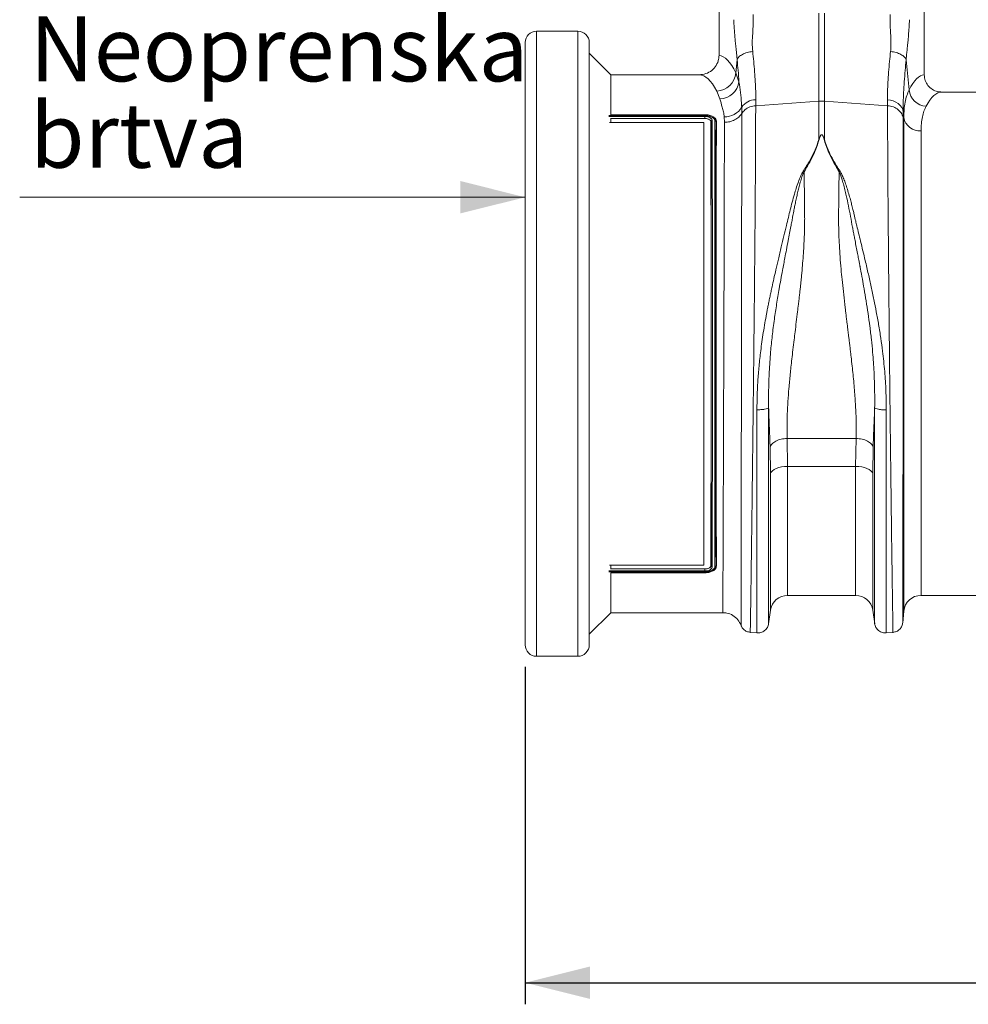
# Model space of a CAD drawing. Units: millimetres. Extents: x -1371 to 9757, y 3708 to 8079.
# Drawn here: x -48 to 392, y 4512 to 4968 of the extents above; entities that cross this region are included whole.
import ezdxf

# ---------------------------------------------------------------- set-up
doc = ezdxf.new("R2010")
doc.units = ezdxf.units.MM
doc.linetypes.add('SLD-Solid', pattern=[0])
doc.layers.add('ACO_DIMS', color=8, linetype='Continuous')
doc.layers.add('ACO_DRAINAGE', color=7, linetype='SLD-Solid')
doc.styles.add('SLDTEXTSTYLE0', font='arial.ttf', dxfattribs={"width": 0.948})

# ---------------------------------------------------------------- blocks, each defined once
blk = doc.blocks.new('ACO - 32905 32907 - FRONT')
at = {"layer": 'ACO_DRAINAGE', "linetype": 'SLD-Solid', "lineweight": 0}
for p, q in [((89.74, 358.69), (89.74, 278.18)), ((184.74, 269.18), (184.74, 358.69)), ((135.93, 256.98), (135.93, 297.75)), ((138.55, 297.75), (138.55, 256.98)), ((24.38, 289.38), (5.3, 289.38)), ((5.3, 289.38), (5.3, 0)), ((24.38, 0), (24.38, 289.38)), ((0, 5.3), (0, 284.08)), ((29.68, 284.08), (29.68, 5.3)), ((39.68, 269.19), (29.68, 279.19)), ((97.52, 270.12), (98.13, 276.18)), ((176.35, 276.18), (177.29, 266.79)), ((80.6, 269.19), (39.68, 269.19)), ((39.68, 269.19), (39.68, 250.72)), ((97.52, 270.12), (98.98, 265.99)), ((177.29, 266.79), (177.75, 262.23)), ((90.06, 258.04), (88.66, 261.66)), ((281.62, 261.19), (192.86, 261.19)), ((106.73, 257.64), (106.71, 254.88)), ((106.71, 254.88), (135.93, 256.98)), ((135.93, 239.21), (135.93, 256.98)), ((167.77, 254.88), (138.55, 256.98)), ((138.55, 256.98), (138.55, 239.21)), ((167.77, 254.88), (167.75, 257.64)), ((167.75, 257.64), (169.12, 257.46)), ((169.12, 257.46), (170.43, 257.1)), ((170.43, 257.1), (171.64, 256.56)), ((171.64, 256.56), (172.71, 255.86)), ((172.71, 255.86), (173.6, 255.02)), ((39.68, 250.72), (83.25, 250.72)), ((83.24, 250.27), (83.25, 250.72)), ((100.23, 254.16), (100.26, 251.28)), ((173.6, 255.02), (174.3, 254.08)), ((174.3, 254.08), (174.78, 253.05)), ((174.78, 253.05), (175.02, 251.98)), ((175.02, 251.98), (175.04, 248.89)), ((175.28, 249.35), (175.02, 251.98)), ((83.23, 250.2), (38.68, 250.2)), ((38.68, 249.88), (83.24, 249.88)), ((38.72, 250.27), (83.24, 250.27)), ((82.74, 247.16), (39.09, 247.16)), ((83.24, 248.96), (39.54, 248.96)), ((39.68, 248.93), (39.68, 247.16)), ((39.68, 248.93), (83.24, 248.93)), ((82.74, 42.22), (82.74, 247.16)), ((83.24, 250.27), (83.24, 250.27)), ((83.24, 248.96), (83.24, 248.93)), ((83.24, 248.96), (83.24, 248.96)), ((86.12, 247.55), (85.92, 247.6)), ((88.35, 247.55), (88.56, 247.62)), ((92.22, 247.2), (92.12, 249.69)), ((175.28, 20.89), (175.28, 249.35)), ((183.25, 243.18), (183.25, 28.19)), ((128.73, 224.53), (129.17, 224.34)), ((145.31, 224.34), (145.75, 224.53)), ((121.3, 100.84), (153.18, 100.84)), ((121.3, 100.84), (121.5, 87.91)), ((152.98, 87.91), (153.18, 100.84)), ((113.58, 84.56), (113.38, 96.85)), ((161.1, 96.85), (160.9, 84.56)), ((116.25, 86.95), (115.26, 86.45)), ((117.41, 87.36), (116.25, 86.95)), ((118.7, 87.66), (117.41, 87.36)), ((120.08, 87.84), (118.7, 87.66)), ((121.5, 87.91), (120.08, 87.84)), ((152.98, 87.91), (121.5, 87.91)), ((121.5, 87.91), (121.5, 28.19)), ((154.4, 87.84), (152.98, 87.91)), ((152.98, 28.19), (152.98, 87.91)), ((155.78, 87.66), (154.4, 87.84)), ((157.07, 87.36), (155.78, 87.66)), ((158.23, 86.95), (157.07, 87.36)), ((159.22, 86.45), (158.23, 86.95)), ((113.9, 85.23), (113.58, 84.56)), ((113.58, 21.32), (113.58, 84.56)), ((114.47, 85.87), (113.9, 85.23)), ((115.26, 86.45), (114.47, 85.87)), ((160.01, 85.87), (159.22, 86.45)), ((160.58, 85.23), (160.01, 85.87)), ((160.9, 84.56), (160.58, 85.23)), ((160.9, 84.56), (160.9, 21.32)), ((82.74, 42.22), (39.09, 42.22)), ((39.68, 42.22), (39.68, 40.45)), ((86.13, 41.83), (85.92, 41.78)), ((88.35, 41.82), (88.56, 41.76)), ((83.24, 39.5), (38.68, 39.5)), ((38.68, 39.18), (83.24, 39.18)), ((83.24, 39.11), (38.72, 39.11)), ((39.54, 40.42), (83.24, 40.42)), ((83.24, 40.45), (39.68, 40.45)), ((39.68, 38.66), (39.68, 20.19)), ((83.24, 38.66), (39.68, 38.66)), ((83.24, 40.42), (83.24, 40.45)), ((83.24, 40.42), (83.24, 40.42)), ((83.24, 39.11), (83.24, 39.11)), ((83.24, 39.11), (83.24, 38.66)), ((121.5, 28.19), (152.98, 28.19)), ((183.25, 28.19), (291.23, 28.19)), ((29.68, 10.19), (39.68, 20.19)), ((39.68, 20.19), (91.51, 20.19)), ((112.68, 15.04), (113.58, 21.32)), ((160.9, 21.32), (161.8, 15.04)), ((174.82, 15.54), (175.28, 20.89)), ((104.11, 11.09), (107.3, 10.81)), ((167.18, 10.81), (170.37, 11.09)), ((5.3, 0), (24.38, 0))]:
    blk.add_line(p, q, dxfattribs=at)
for centre, radius, start, end in [((5.3, 284.08), 5.3, 90, 180), ((24.38, 284.08), 5.3, 0, 90), ((88.24, 270.98), 9.32, 272.576, 354.7294), ((89.92, 267.18), 9.14, 270.8687, 352.5433), ((186, 262.95), 8.28, 184.9837, 267.4333), ((106.92, 249.48), 8.16, 91.3046, 145.0727), ((137.24, 238.82), 18.21, 85.882, 94.118), ((92.18, 259.15), 9.47, 269.6257, 328.1596), ((182.75, 250.76), 7.6, 190.6662, 273.8062), ((121.5, 20.19), 8, 90, 171.8915), ((152.98, 20.19), 8, 8.1085, 90), ((183.25, 20.19), 8, 90, 175), ((5.3, 5.3), 5.3, 180, 270), ((24.38, 5.3), 5.3, 270, 0)]:
    blk.add_arc(centre, radius, start, end, dxfattribs=at)
for centre, major_axis, ratio, start_param, end_param in [((89.46, 144.69), (0, 133.5), 0.176327, 5.933699, 6.271478), ((80.6, 144.69), (0, 124.5), 0.189074, 5.933699, 6.283185), ((184.98, 144.69), (0, 124.5), 0.176327, 0.011158, 0.335896), ((192.86, 144.69), (0, 116.5), 0.188435, 0, 0.335896)]:
    blk.add_ellipse(centre, major_axis=major_axis, ratio=ratio, start_param=start_param, end_param=end_param, dxfattribs=at)
for points, knots in [([(105.53, 297.1), (105.56, 295.63), (105.61, 292.67), (105.31, 288.33), (105.07, 284.07), (105.23, 281.34), (105.32, 279.98)], [0, 0, 0, 0, 0.248685, 0.498858, 0.749663, 1, 1, 1, 1]), ([(169.16, 279.98), (169.23, 280.85), (169.37, 282.58), (169.32, 285.38), (169.16, 288.42), (168.98, 291.43), (168.87, 294.36), (168.92, 296.16), (168.95, 297.1)], [0, 0, 0, 0, 0.1613124, 0.3200209, 0.5011677, 0.6965134, 0.841275, 1, 1, 1, 1]), ([(98.13, 276.18), (98.07, 276.85), (97.89, 278.6), (97.63, 281.2), (97.35, 283.96), (97.11, 286.54), (96.89, 289.16), (96.7, 291.88), (96.6, 293.77), (96.56, 294.69)], [0, 0, 0, 0, 0.112536, 0.291159, 0.438969, 0.574064, 0.715662, 0.860193, 1, 1, 1, 1]), ([(177.92, 294.69), (177.86, 293.47), (177.73, 291.03), (177.46, 287.56), (177.2, 284.66), (176.95, 282.11), (176.72, 279.92), (176.51, 277.89), (176.39, 276.66), (176.35, 276.18)], [0, 0, 0, 0, 0.184647, 0.369269, 0.550928, 0.658553, 0.794485, 0.920212, 1, 1, 1, 1]), ([(80.6, 269.19), (81.64, 269.29), (83.72, 269.5), (86.49, 271.09), (88.56, 273.42), (89.6, 275.94), (89.7, 277.57), (89.74, 278.18)], [0, 0, 0, 0, 0.2192646, 0.438593, 0.6560424, 0.8699127, 1, 1, 1, 1]), ([(105.32, 279.98), (105.48, 278.45), (105.82, 275.2), (106.24, 270.52), (106.56, 265.91), (106.75, 261.56), (106.74, 258.95), (106.73, 257.64)], [0, 0, 0, 0, 0.1810549, 0.382881, 0.5847029, 0.792353, 1, 1, 1, 1]), ([(167.75, 257.64), (167.74, 258.91), (167.73, 261.45), (167.91, 265.74), (168.23, 270.38), (168.65, 275.15), (169, 278.45), (169.16, 279.98)], [0, 0, 0, 0, 0.201796, 0.403595, 0.611268, 0.818945, 1, 1, 1, 1]), ([(98.98, 265.99), (98.85, 267.71), (98.61, 270.99), (98.29, 274.51), (98.13, 276.18)], [0, 0, 0, 0, 0.524273, 1, 1, 1, 1]), ([(176.35, 276.18), (176.19, 274.51), (175.87, 270.99), (175.48, 265.91), (175.18, 260.92), (175, 256.21), (175.01, 253.39), (175.02, 251.98)], [0, 0, 0, 0, 0.181748, 0.383274, 0.584793, 0.792399, 1, 1, 1, 1]), ([(184.74, 269.18), (184.83, 268.29), (185, 266.52), (186.37, 264.15), (188.39, 262.34), (190.68, 261.34), (192.22, 261.23), (192.86, 261.19)], [0, 0, 0, 0, 0.210468, 0.420896, 0.632583, 0.847463, 1, 1, 1, 1]), ([(98.98, 265.99), (99.22, 264.33), (99.69, 261), (100.13, 257.06), (100.2, 254.82), (100.23, 254.16)], [0, 0, 0, 0, 0.412432, 0.8251, 1, 1, 1, 1]), ([(175.28, 249.35), (175.31, 250.62), (175.37, 253.17), (175.86, 256.55), (176.61, 259.63), (177.37, 261.37), (177.75, 262.23)], [0, 0, 0, 0, 0.247654, 0.495309, 0.747651, 1, 1, 1, 1]), ([(92.12, 249.69), (92.03, 250.46), (91.85, 252.01), (91.06, 254.89), (90.46, 256.78), (90.06, 258.04)], [0, 0, 0, 0, 0.249031, 0.498161, 1, 1, 1, 1]), ([(83.25, 250.72), (83.93, 250.67), (85.28, 250.59), (86.91, 249.97), (88.02, 249.14), (88.5, 248.32), (88.55, 247.8), (88.56, 247.62)], [0, 0, 0, 0, 0.23642, 0.466615, 0.673403, 0.890297, 1, 1, 1, 1]), ([(100.26, 251.28), (100.26, 251.17), (100.26, 248.99), (100.26, 244.45), (100.25, 237.12), (100.25, 229.14), (100.24, 220.58), (100.23, 211.46), (100.22, 201.86), (100.2, 191.86), (100.19, 181.53), (100.17, 170.92), (100.16, 160.12), (100.14, 149.2), (100.12, 138.56), (100.11, 128.26), (100.09, 118.36), (100.08, 108.1), (100.06, 97.57), (100.05, 86.9), (100.03, 76.68), (100.02, 67.19), (100.01, 58.48), (100, 50.53), (99.99, 43.24), (99.98, 36.67), (99.97, 30.89), (99.96, 25.9), (99.96, 21.76), (99.95, 18.46), (99.95, 16.1), (99.95, 14.61), (99.95, 14.42), (99.95, 14.33)], [0, 0, 0, 0, 0.001765, 0.034839, 0.068031, 0.101222, 0.134297, 0.167386, 0.200592, 0.233799, 0.266887, 0.300005, 0.33324, 0.366474, 0.399591, 0.429996, 0.460447, 0.490852, 0.52604, 0.56137, 0.5967, 0.63189, 0.665119, 0.698468, 0.731817, 0.765047, 0.798312, 0.831696, 0.865081, 0.898346, 0.932209, 0.966136, 1, 1, 1, 1]), ([(100.26, 251.28), (100.71, 251.87), (101.66, 253.11), (103.96, 254.44), (105.79, 254.73), (106.71, 254.88)], [0, 0, 0, 0, 0.313971, 0.656985, 1, 1, 1, 1]), ([(106.71, 254.88), (106.71, 253.01), (106.7, 249.23), (106.69, 242.75), (106.65, 235.56), (106.61, 227.26), (106.55, 217.78), (106.49, 210), (106.45, 204.82), (106.44, 202.58), (106.42, 200.29), (106.4, 197.98), (106.38, 195.63), (106.36, 193.25), (106.34, 190.84), (106.3, 186.9), (106.25, 181.1), (106.17, 173.06), (106.09, 163.99), (105.99, 154.66), (105.89, 145.22), (105.8, 135.84), (105.69, 125.91), (105.58, 115.51), (105.45, 104.9), (105.33, 94.56), (105.22, 84.93), (105.11, 76.18), (105.01, 68.3), (104.93, 61.41), (104.85, 55.42), (104.78, 50.25), (104.73, 46.6), (104.69, 44.22), (104.67, 42.88), (104.66, 41.6), (104.64, 40.38), (104.62, 39.22), (104.61, 38.12), (104.57, 35.18), (104.5, 30.71), (104.43, 25.34), (104.36, 20.84), (104.31, 17.21), (104.26, 14.42), (104.23, 12.49), (104.21, 11.3), (104.2, 11.15), (104.2, 11.08)], [0, 0, 0, 0, 0.028163, 0.057214, 0.087154, 0.117982, 0.15356, 0.190251, 0.197592, 0.204975, 0.212402, 0.219871, 0.227383, 0.234939, 0.242537, 0.250178, 0.271848, 0.296259, 0.32341, 0.353301, 0.379188, 0.406828, 0.436219, 0.467363, 0.500257, 0.533175, 0.564332, 0.593727, 0.621361, 0.647235, 0.669795, 0.690822, 0.710315, 0.716535, 0.72258, 0.728452, 0.73415, 0.739674, 0.745024, 0.7502, 0.783175, 0.81565, 0.847624, 0.879098, 0.910072, 0.940547, 0.970523, 1, 1, 1, 1]), ([(170.28, 11.08), (170.28, 11.15), (170.27, 11.3), (170.25, 12.49), (170.22, 14.42), (170.17, 17.32), (170.11, 21.3), (170.06, 25.1), (170.02, 27.8), (170, 29), (169.98, 30.23), (169.97, 31.51), (169.95, 32.84), (169.93, 34.2), (169.91, 35.61), (169.87, 38), (169.82, 41.7), (169.75, 47.15), (169.66, 53.66), (169.56, 60.75), (169.47, 68.3), (169.37, 76.18), (169.26, 84.93), (169.15, 94.56), (169.03, 104.9), (168.9, 115.51), (168.79, 125.91), (168.68, 135.84), (168.59, 145.22), (168.5, 153.83), (168.42, 161.66), (168.35, 168.72), (168.3, 173.82), (168.27, 177.15), (168.25, 178.91), (168.23, 180.61), (168.22, 182.26), (168.2, 183.86), (168.19, 185.42), (168.18, 186.92), (168.14, 191.59), (168.07, 199.22), (167.99, 209.41), (167.92, 218.87), (167.87, 227.59), (167.83, 235.56), (167.79, 242.75), (167.78, 249.23), (167.77, 253.01), (167.77, 254.88)], [0, 0, 0, 0, 0.029477, 0.059452, 0.089927, 0.120902, 0.156184, 0.192094, 0.199224, 0.206378, 0.213556, 0.220758, 0.227985, 0.235236, 0.242512, 0.249811, 0.271425, 0.295788, 0.322902, 0.352765, 0.378638, 0.406273, 0.435668, 0.466825, 0.499744, 0.532638, 0.563781, 0.593172, 0.620812, 0.646699, 0.669279, 0.690331, 0.709856, 0.715317, 0.720647, 0.725843, 0.730907, 0.735838, 0.740636, 0.745301, 0.749834, 0.78421, 0.8177, 0.850302, 0.882018, 0.912845, 0.942785, 0.971837, 1, 1, 1, 1]), ([(185.63, 254.68), (185.27, 253.93), (184.55, 252.44), (183.82, 249.72), (183.34, 246.68), (183.28, 244.35), (183.25, 243.18)], [0, 0, 0, 0, 0.247434, 0.49486, 0.747431, 1, 1, 1, 1]), ([(83.24, 250.27), (83.24, 250.26), (83.24, 250.24), (83.23, 250.2), (83.23, 250.2)], [0, 0, 0, 0, 0.905091, 1, 1, 1, 1]), ([(87.87, 247.82), (87.87, 247.87), (87.85, 248.19), (87.6, 248.75), (87.04, 249.22), (86.31, 249.63), (85.37, 249.99), (84.16, 250.18), (83.44, 250.2), (83.23, 250.2)], [0, 0, 0, 0, 0.041428, 0.238073, 0.433698, 0.465813, 0.689703, 0.91373, 1, 1, 1, 1]), ([(83.24, 250.27), (83.45, 250.27), (84.19, 250.25), (85.47, 250.05), (86.46, 249.68), (87.26, 249.24), (87.8, 248.81), (88.12, 248.34), (88.21, 248.12), (88.21, 248.12)], [0, 0, 0, 0, 0.093998, 0.342814, 0.592783, 0.628889, 0.851826, 0.999991, 1, 1, 1, 1]), ([(83.24, 249.88), (83.5, 249.87), (84.13, 249.84), (85.06, 249.61), (85.9, 249.17), (86.49, 248.57), (86.56, 248.09), (86.61, 247.85)], [0, 0, 0, 0, 0.139107, 0.345334, 0.545419, 0.764167, 1, 1, 1, 1]), ([(83.24, 248.96), (83.24, 248.98), (83.24, 249.01), (83.24, 249.12), (83.24, 249.26), (83.24, 249.43), (83.24, 249.6), (83.24, 249.75), (83.24, 249.83), (83.24, 249.87), (83.24, 249.88)], [0, 0, 0, 0, 0.141114, 0.282228, 0.423339, 0.56445, 0.705561, 0.846677, 0.968979, 1, 1, 1, 1]), ([(86.12, 247.55), (86.08, 247.7), (85.99, 248), (85.55, 248.39), (84.85, 248.74), (84.13, 248.91), (83.57, 248.96), (83.34, 248.96), (83.24, 248.96)], [0, 0, 0, 0, 0.235222, 0.452921, 0.651949, 0.858874, 0.936564, 1, 1, 1, 1]), ([(83.24, 248.93), (83.57, 248.91), (84.24, 248.87), (85.1, 248.59), (85.66, 248.21), (85.9, 247.86), (85.91, 247.66), (85.92, 247.6)], [0, 0, 0, 0, 0.249398, 0.502136, 0.736934, 0.911302, 1, 1, 1, 1]), ([(85.92, 41.78), (85.93, 43.82), (85.96, 47.9), (85.98, 54.92), (86, 62.51), (86.02, 70.69), (86.03, 79.4), (86.04, 88.58), (86.05, 98.16), (86.06, 108.06), (86.06, 118.22), (86.06, 128.58), (86.06, 139.06), (86.06, 149.56), (86.06, 160.03), (86.06, 170.4), (86.06, 180.59), (86.05, 190.51), (86.04, 200.11), (86.03, 209.32), (86.02, 218.07), (86.01, 226.37), (85.98, 234.12), (85.96, 241.32), (85.93, 245.5), (85.92, 247.6)], [0, 0, 0, 0, 0.043264, 0.086682, 0.130101, 0.173365, 0.216628, 0.260047, 0.303465, 0.346729, 0.389993, 0.433412, 0.476831, 0.520096, 0.56336, 0.606779, 0.650199, 0.693463, 0.736728, 0.780147, 0.823566, 0.86683, 0.911192, 0.955638, 1, 1, 1, 1]), ([(86.13, 247.56), (86.13, 247.55), (86.13, 247.55), (86.13, 247.55), (86.12, 247.55), (86.12, 247.55), (86.12, 247.55)], [0, 0, 0, 0, 0.183428, 0.42644, 0.877651, 1, 1, 1, 1]), ([(86.13, 247.56), (86.15, 247.6), (86.2, 247.68), (86.32, 247.78), (86.46, 247.83), (86.55, 247.85), (86.6, 247.85), (86.61, 247.85)], [0, 0, 0, 0, 0.2669037, 0.5338067, 0.8007284, 0.9578286, 1, 1, 1, 1]), ([(86.13, 41.83), (86.13, 41.83), (86.13, 41.93), (86.13, 44.05), (86.14, 48.45), (86.14, 55.57), (86.15, 63.31), (86.15, 71.61), (86.16, 80.44), (86.16, 89.74), (86.16, 99.42), (86.16, 109.41), (86.17, 119.65), (86.17, 130.09), (86.17, 140.62), (86.17, 151.2), (86.17, 161.74), (86.17, 172.2), (86.16, 182.47), (86.16, 192.42), (86.16, 201.99), (86.16, 211.15), (86.15, 219.84), (86.15, 227.83), (86.14, 235.11), (86.14, 241.68), (86.13, 245.67), (86.13, 247.55), (86.13, 247.56)], [0, 0, 0, 0, 0.0000339, 0.0023064, 0.0459466, 0.0897416, 0.1335361, 0.1771755, 0.2208056, 0.2645913, 0.3083768, 0.3520067, 0.3956335, 0.439416, 0.4831984, 0.5268252, 0.5707165, 0.6147664, 0.6588164, 0.7027078, 0.7461998, 0.7898458, 0.833492, 0.8769843, 0.9179465, 0.9589727, 0.9999353, 1, 1, 1, 1]), ([(86.61, 247.85), (86.61, 245.9), (86.62, 242), (86.63, 235.38), (86.64, 228.09), (86.64, 220.07), (86.65, 211.36), (86.65, 202.18), (86.65, 192.57), (86.66, 182.59), (86.66, 172.29), (86.66, 161.8), (86.66, 151.22), (86.66, 140.61), (86.66, 130.04), (86.66, 119.57), (86.66, 109.29), (86.65, 99.27), (86.65, 89.56), (86.65, 80.24), (86.64, 73.94), (86.64, 69.2), (86.64, 64.36), (86.63, 57.31), (86.62, 50.62), (86.61, 45.41), (86.61, 42.83), (86.61, 41.54)], [0, 0, 0, 0, 0.040982, 0.082028, 0.12301, 0.1665, 0.210143, 0.253787, 0.297277, 0.341171, 0.385223, 0.429275, 0.473169, 0.516799, 0.560584, 0.60437, 0.647999, 0.691629, 0.735414, 0.779199, 0.822829, 0.828628, 0.85183, 0.898458, 0.945086, 0.972543, 1, 1, 1, 1]), ([(87.87, 41.56), (87.87, 41.66), (87.87, 43.77), (87.86, 48.17), (87.85, 55.3), (87.84, 63.06), (87.84, 71.38), (87.83, 80.24), (87.83, 89.56), (87.83, 99.27), (87.82, 109.29), (87.82, 119.57), (87.82, 130.04), (87.82, 140.61), (87.82, 151.22), (87.82, 161.8), (87.82, 172.29), (87.82, 182.59), (87.83, 192.57), (87.83, 202.18), (87.83, 211.36), (87.84, 220.07), (87.84, 228.09), (87.85, 235.37), (87.86, 241.98), (87.87, 245.88), (87.87, 247.82)], [0, 0, 0, 0, 0.002137, 0.045784, 0.089587, 0.13339, 0.177037, 0.220684, 0.264487, 0.30829, 0.351937, 0.395583, 0.439386, 0.483189, 0.526836, 0.570747, 0.614817, 0.658887, 0.702798, 0.746305, 0.789966, 0.833628, 0.877135, 0.918068, 0.959066, 1, 1, 1, 1]), ([(88.34, 247.57), (88.31, 247.61), (88.26, 247.69), (88.13, 247.78), (88, 247.81), (87.91, 247.82), (87.88, 247.82), (87.87, 247.82)], [0, 0, 0, 0, 0.282556, 0.56511, 0.847724, 0.966035, 1, 1, 1, 1]), ([(88.21, 248.12), (88.21, 248.12), (88.27, 248), (88.32, 247.8), (88.33, 247.63), (88.34, 247.57)], [0, 0, 0, 0, 0.000069, 0.64605, 1, 1, 1, 1]), ([(88.35, 247.55), (88.35, 245.61), (88.34, 241.73), (88.34, 235.11), (88.33, 227.84), (88.33, 219.84), (88.32, 211.15), (88.32, 201.99), (88.32, 192.42), (88.32, 182.47), (88.31, 172.2), (88.31, 161.74), (88.31, 151.2), (88.31, 140.62), (88.31, 130.09), (88.31, 119.65), (88.32, 109.41), (88.32, 99.42), (88.32, 89.74), (88.32, 80.44), (88.33, 71.57), (88.33, 63.19), (88.33, 55.37), (88.34, 48.14), (88.35, 43.93), (88.35, 41.82)], [0, 0, 0, 0, 0.04098, 0.082027, 0.12301, 0.166502, 0.210147, 0.253792, 0.297283, 0.341173, 0.385222, 0.429271, 0.473161, 0.516787, 0.560568, 0.604349, 0.647975, 0.691604, 0.735388, 0.779173, 0.822802, 0.867022, 0.911405, 0.955784, 1, 1, 1, 1]), ([(88.34, 247.57), (88.34, 247.56), (88.34, 247.56), (88.35, 247.56), (88.35, 247.55), (88.35, 247.55), (88.35, 247.55)], [0, 0, 0, 0, 0.191969, 0.4419864, 0.9123419, 1, 1, 1, 1]), ([(88.56, 41.76), (88.55, 43.8), (88.52, 47.88), (88.5, 54.89), (88.48, 62.48), (88.46, 70.65), (88.45, 79.36), (88.44, 88.55), (88.43, 98.12), (88.42, 108.02), (88.42, 118.18), (88.42, 128.54), (88.42, 139.02), (88.42, 149.52), (88.42, 159.99), (88.42, 170.36), (88.42, 180.55), (88.43, 190.48), (88.44, 200.07), (88.45, 209.28), (88.46, 218.04), (88.47, 226.35), (88.49, 234.11), (88.52, 241.33), (88.55, 245.52), (88.56, 247.62)], [0, 0, 0, 0, 0.043249, 0.086653, 0.130057, 0.173306, 0.216555, 0.259959, 0.303363, 0.346612, 0.389862, 0.433267, 0.476671, 0.519921, 0.563171, 0.606576, 0.64998, 0.69323, 0.73648, 0.779885, 0.823289, 0.866539, 0.910998, 0.955541, 1, 1, 1, 1]), ([(91.51, 20.19), (91.51, 20.28), (91.52, 20.46), (91.52, 21.88), (91.53, 24.12), (91.54, 27.25), (91.56, 31.19), (91.57, 35.92), (91.6, 41.43), (91.62, 47.68), (91.65, 54.63), (91.67, 62.2), (91.71, 70.52), (91.74, 79.59), (91.78, 89.35), (91.81, 99.56), (91.85, 109.63), (91.88, 119.46), (91.91, 128.96), (91.95, 138.83), (91.98, 149.05), (92.02, 159.53), (92.05, 169.91), (92.08, 180.1), (92.11, 190.03), (92.14, 199.65), (92.16, 208.89), (92.18, 217.7), (92.2, 226.02), (92.21, 233.77), (92.22, 240.94), (92.22, 245.11), (92.22, 247.2)], [0, 0, 0, 0, 0.033752, 0.067566, 0.101318, 0.134489, 0.167779, 0.201069, 0.23424, 0.267412, 0.300702, 0.333991, 0.367163, 0.402336, 0.437651, 0.472967, 0.50814, 0.538565, 0.569036, 0.599461, 0.632633, 0.665923, 0.699213, 0.732385, 0.765557, 0.798847, 0.832137, 0.865309, 0.89892, 0.932654, 0.966389, 1, 1, 1, 1]), ([(175.04, 248.89), (175.04, 247.08), (175.04, 243.42), (175.04, 237.17), (175.04, 230.29), (175.04, 222.41), (175.03, 213.48), (175.02, 205.97), (175.02, 200.67), (175.02, 197.87), (175.02, 195.01), (175.01, 192.11), (175.01, 189.15), (175.01, 184.43), (175, 177.75), (174.99, 168.88), (174.99, 159.49), (174.98, 149.62), (174.97, 139.32), (174.96, 128.64), (174.95, 117.68), (174.93, 106.73), (174.92, 96.11), (174.91, 86.11), (174.9, 76.79), (174.89, 68.19), (174.88, 60.32), (174.87, 53.17), (174.87, 46.75), (174.86, 41.25), (174.85, 36.46), (174.85, 32.25), (174.84, 28.38), (174.84, 24.8), (174.83, 22.05), (174.83, 20.08), (174.83, 18.8), (174.83, 17.82), (174.83, 16.99), (174.83, 16.29), (174.83, 15.75), (174.83, 15.67), (174.82, 15.63)], [0, 0, 0, 0, 0.0286289, 0.0579217, 0.0878815, 0.1185115, 0.1536146, 0.1895676, 0.1991281, 0.2087475, 0.2184257, 0.228163, 0.2379595, 0.2478152, 0.2747145, 0.3028182, 0.3321295, 0.3626519, 0.3943892, 0.4273453, 0.4615245, 0.496931, 0.5316211, 0.5653667, 0.5981641, 0.6300096, 0.6608998, 0.6908314, 0.7198011, 0.7478061, 0.7718556, 0.7966684, 0.8222445, 0.8485835, 0.8778236, 0.8962558, 0.9126392, 0.9267683, 0.9409231, 0.9578467, 0.977539, 1, 1, 1, 1]), ([(128.73, 224.53), (129.78, 226.2), (131.84, 229.49), (134.33, 234.41), (135.4, 237.61), (135.93, 239.21)], [0, 0, 0, 0, 0.339581, 0.670009, 1, 1, 1, 1]), ([(136.11, 239.19), (135.58, 237.56), (134.53, 234.31), (132.2, 229.3), (130.17, 225.99), (129.17, 224.34)], [0, 0, 0, 0, 0.333554, 0.667493, 1, 1, 1, 1]), ([(135.93, 239.21), (136.07, 239.61), (136.31, 240.29), (136.66, 241.02), (136.96, 241.36), (137.11, 241.44), (137.2, 241.47), (137.28, 241.46), (137.38, 241.44), (137.57, 241.32), (137.84, 240.97), (138.19, 240.25), (138.41, 239.62), (138.55, 239.21)], [0, 0, 0, 0, 0.2463382, 0.4137723, 0.4637342, 0.4816825, 0.496447, 0.5058708, 0.5158961, 0.5401093, 0.6140094, 0.7498946, 1, 1, 1, 1]), ([(138.37, 239.19), (138.25, 239.6), (138.06, 240.23), (137.75, 240.96), (137.53, 241.3), (137.36, 241.42), (137.28, 241.44), (137.22, 241.45), (137.18, 241.44), (137.11, 241.42), (136.99, 241.33), (136.73, 241), (136.43, 240.27), (136.23, 239.59), (136.11, 239.19)], [0, 0, 0, 0, 0.253585, 0.393912, 0.46406, 0.486086, 0.494894, 0.503063, 0.509416, 0.516385, 0.533173, 0.581935, 0.750224, 1, 1, 1, 1]), ([(145.31, 224.34), (144.31, 225.99), (142.28, 229.3), (139.95, 234.31), (138.9, 237.56), (138.37, 239.19)], [0, 0, 0, 0, 0.332503, 0.666442, 1, 1, 1, 1]), ([(138.55, 239.21), (139.08, 237.61), (140.15, 234.41), (142.64, 229.49), (144.7, 226.2), (145.75, 224.53)], [0, 0, 0, 0, 0.329987, 0.660414, 1, 1, 1, 1]), ([(107.3, 114.14), (107.32, 116.34), (107.36, 120.71), (107.69, 127.44), (108.23, 134.33), (108.91, 140.42), (109.6, 145.63), (110.25, 149.95), (110.96, 154.24), (111.59, 157.74), (112.1, 160.44), (112.5, 162.46), (112.92, 164.54), (113.35, 166.66), (113.82, 168.84), (114.4, 171.52), (115.15, 174.9), (116.12, 179.16), (117.28, 184.11), (118.53, 189.34), (119.79, 194.54), (120.89, 199.1), (121.85, 203.11), (122.7, 206.7), (123.61, 210.28), (124.52, 213.59), (125.46, 216.74), (126.42, 219.57), (127.43, 222.24), (128.31, 223.82), (128.71, 224.54)], [0, 0, 0, 0, 0.057148, 0.113902, 0.173152, 0.233912, 0.269891, 0.306854, 0.344811, 0.380503, 0.397533, 0.415076, 0.433134, 0.451708, 0.470797, 0.490404, 0.522458, 0.560361, 0.604125, 0.655694, 0.702914, 0.747974, 0.783391, 0.817037, 0.8512, 0.888171, 0.915631, 0.946909, 0.975918, 1, 1, 1, 1]), ([(129.15, 224.35), (128.88, 223.75), (128.25, 222.36), (127.54, 220.06), (126.85, 217.58), (126.26, 215.14), (125.71, 212.76), (125.22, 210.45), (124.76, 208.21), (124.3, 205.86), (123.87, 203.52), (123.42, 201.13), (122.95, 198.63), (122.4, 195.74), (121.71, 192.16), (120.98, 188.37), (120.28, 184.76), (119.68, 181.6), (119.04, 178.2), (118.34, 174.37), (117.41, 169.17), (116.4, 163.12), (115.31, 155.82), (114.36, 148.4), (113.54, 140.26), (112.96, 131.9), (112.65, 123.28), (112.68, 117.83), (112.69, 115.12)], [0, 0, 0, 0, 0.019688, 0.046073, 0.072649, 0.096952, 0.120511, 0.144547, 0.165777, 0.186663, 0.212945, 0.233363, 0.254919, 0.283995, 0.314915, 0.354653, 0.388537, 0.413678, 0.440437, 0.48039, 0.516337, 0.578669, 0.640136, 0.707635, 0.772049, 0.852249, 0.926519, 1, 1, 1, 1]), ([(129.17, 224.36), (129.18, 223.34), (129.19, 221.31), (129.22, 218.19), (129.25, 215.01), (129.3, 211.35), (129.33, 208.07), (129.36, 205.4), (129.38, 204.03), (129.39, 202.96), (129.39, 201.8), (129.38, 200.32), (129.36, 198.66), (129.32, 196.97), (129.24, 194.44), (129.09, 190.99), (128.82, 186.56), (128.48, 182.06), (128.16, 178.42), (127.9, 175.7), (127.71, 173.78), (127.5, 171.77), (127.27, 169.68), (127.03, 167.51), (126.77, 165.25), (126.46, 162.57), (126.04, 159.06), (125.52, 154.8), (124.99, 150.49), (124.47, 146.19), (123.97, 142), (123.48, 137.77), (123.06, 133.99), (122.57, 129.42), (122.08, 124.11), (121.61, 117.97), (121.31, 112.05), (121.18, 106.3), (121.26, 102.63), (121.3, 100.84)], [0, 0, 0, 0, 0.027557, 0.055143, 0.082758, 0.110402, 0.148782, 0.165237, 0.176475, 0.182495, 0.191575, 0.204901, 0.218344, 0.231906, 0.245586, 0.278949, 0.313715, 0.349894, 0.384094, 0.398224, 0.412998, 0.428414, 0.444473, 0.461175, 0.478521, 0.49651, 0.522875, 0.559399, 0.594669, 0.622769, 0.65928, 0.692442, 0.722257, 0.748723, 0.801583, 0.850804, 0.900386, 0.951321, 1, 1, 1, 1]), ([(153.18, 100.84), (153.21, 101.93), (153.27, 104.16), (153.26, 107.64), (153.17, 111.29), (153.01, 114.96), (152.79, 118.65), (152.52, 122.38), (152.18, 126.35), (151.8, 130.34), (151.37, 134.46), (151.02, 137.54), (150.77, 139.7), (150.65, 140.77), (150.52, 141.86), (150.39, 142.99), (150.25, 144.14), (150.11, 145.31), (150, 146.21), (149.9, 146.99), (149.8, 147.8), (149.62, 149.32), (149.33, 151.65), (149, 154.35), (148.68, 156.95), (148.42, 159.11), (148.19, 161.06), (147.8, 164.29), (147.3, 168.71), (146.73, 174.18), (146.21, 179.53), (145.77, 184.84), (145.43, 190.15), (145.13, 196.51), (145.06, 204.92), (145.24, 214.75), (145.29, 221.3), (145.31, 224.34)], [0, 0, 0, 0, 0.0298692, 0.0606342, 0.092307, 0.1248982, 0.1542279, 0.1850118, 0.2172548, 0.2509611, 0.2814095, 0.3156287, 0.3238296, 0.3322206, 0.3408018, 0.3495732, 0.3585349, 0.3676867, 0.3770288, 0.379386, 0.3858724, 0.3958991, 0.4147752, 0.4399449, 0.4582062, 0.4748251, 0.4898016, 0.5031356, 0.5493525, 0.5914178, 0.6293347, 0.6732935, 0.7149099, 0.7541979, 0.8241495, 0.9185439, 1, 1, 1, 1]), ([(161.79, 115.06), (161.8, 117.77), (161.83, 123.2), (161.53, 131.79), (160.99, 139.62), (160.29, 146.71), (159.57, 152.71), (158.74, 158.68), (157.85, 164.48), (156.96, 169.77), (156.08, 174.72), (155.47, 178.04), (155.09, 180.04), (154.98, 180.63), (154.87, 181.21), (154.73, 181.97), (154.55, 182.92), (154.26, 184.43), (153.83, 186.64), (153.28, 189.48), (152.76, 192.2), (152.3, 194.6), (151.9, 196.65), (151.34, 199.63), (150.6, 203.61), (149.67, 208.51), (148.81, 212.64), (148.01, 216.04), (147.35, 218.62), (146.66, 220.94), (146.02, 222.81), (145.53, 223.87), (145.31, 224.33)], [0, 0, 0, 0, 0.073217, 0.147195, 0.22713, 0.278271, 0.331958, 0.383358, 0.434344, 0.484152, 0.522905, 0.566156, 0.573162, 0.576762, 0.582001, 0.588885, 0.597419, 0.607608, 0.629925, 0.657541, 0.685713, 0.705224, 0.724326, 0.743014, 0.789264, 0.837581, 0.885111, 0.911772, 0.940497, 0.96476, 0.984578, 1, 1, 1, 1]), ([(145.75, 224.53), (146.03, 224.04), (146.69, 222.92), (147.52, 220.96), (148.37, 218.69), (149.21, 216.1), (149.99, 213.47), (150.69, 210.94), (151.3, 208.61), (151.82, 206.51), (152.39, 204.13), (152.95, 201.76), (153.65, 198.86), (154.39, 195.75), (155.32, 191.93), (156.33, 187.72), (157.3, 183.66), (158.15, 180.06), (158.86, 176.99), (159.53, 174), (160.41, 170.06), (161.43, 165.24), (162.58, 159.39), (163.66, 153.44), (164.63, 147.36), (165.63, 140.12), (166.48, 131.97), (167.07, 122.88), (167.14, 117), (167.18, 114.08)], [0, 0, 0, 0, 0.016646, 0.038029, 0.062727, 0.088329, 0.117624, 0.142412, 0.163538, 0.186365, 0.203348, 0.23225, 0.254069, 0.285553, 0.319417, 0.360336, 0.401238, 0.429721, 0.4572, 0.483679, 0.509159, 0.561465, 0.610465, 0.661619, 0.715513, 0.766926, 0.847224, 0.924217, 1, 1, 1, 1]), ([(107.3, 114.14), (107.92, 114.14), (109.19, 114.15), (110.92, 114.36), (112.23, 114.7), (112.54, 114.98), (112.69, 115.12)], [0, 0, 0, 0, 0.240796, 0.5, 0.759204, 1, 1, 1, 1]), ([(107.3, 10.81), (107.3, 10.9), (107.3, 11.08), (107.3, 12.54), (107.3, 14.86), (107.3, 18.11), (107.3, 22.24), (107.3, 27.24), (107.3, 33.05), (107.3, 39.65), (107.3, 46.99), (107.3, 55.01), (107.3, 63.66), (107.3, 72.88), (107.3, 82.61), (107.3, 92.77), (107.3, 103.28), (107.3, 110.52), (107.3, 114.14)], [0, 0, 0, 0, 0.0625, 0.125, 0.1875, 0.25, 0.3125, 0.375, 0.4375, 0.5, 0.5625, 0.625, 0.6875, 0.75, 0.8125, 0.875, 0.9375, 1, 1, 1, 1]), ([(113.38, 96.85), (113.34, 97.98), (113.26, 100.28), (113.13, 103.84), (112.99, 107.59), (112.84, 111.36), (112.74, 113.9), (112.69, 115.12)], [0, 0, 0, 0, 0.190049, 0.387498, 0.592606, 0.805636, 1, 1, 1, 1]), ([(112.69, 115.11), (112.69, 111.61), (112.69, 104.6), (112.69, 94.43), (112.69, 84.59), (112.69, 75.18), (112.69, 66.25), (112.69, 57.88), (112.69, 50.11), (112.69, 43.01), (112.69, 36.62), (112.69, 30.99), (112.69, 26.15), (112.69, 22.15), (112.69, 19.01), (112.69, 16.76), (112.69, 15.35), (112.69, 15.17), (112.69, 15.09)], [0, 0, 0, 0, 0.0625, 0.125, 0.1875, 0.25, 0.3125, 0.375, 0.4375, 0.5, 0.5625, 0.625, 0.6875, 0.75, 0.8125, 0.875, 0.9375, 1, 1, 1, 1]), ([(161.79, 115.06), (161.73, 113.5), (161.6, 110.3), (161.41, 105.65), (161.25, 101.14), (161.15, 98.26), (161.1, 96.85)], [0, 0, 0, 0, 0.251272, 0.513515, 0.762916, 1, 1, 1, 1]), ([(161.79, 115.06), (161.94, 114.93), (162.25, 114.64), (163.56, 114.31), (165.29, 114.09), (166.56, 114.09), (167.18, 114.08)], [0, 0, 0, 0, 0.240796, 0.5, 0.759204, 1, 1, 1, 1]), ([(161.79, 15.09), (161.79, 15.17), (161.79, 15.35), (161.79, 16.76), (161.79, 19.01), (161.79, 22.15), (161.79, 26.15), (161.79, 30.98), (161.79, 36.6), (161.79, 42.99), (161.79, 50.09), (161.79, 57.85), (161.79, 66.22), (161.79, 75.14), (161.79, 84.55), (161.79, 94.38), (161.79, 104.55), (161.79, 111.56), (161.79, 115.06)], [0, 0, 0, 0, 0.0625, 0.125, 0.1875, 0.25, 0.3125, 0.375, 0.4375, 0.5, 0.5625, 0.625, 0.6875, 0.75, 0.8125, 0.875, 0.9375, 1, 1, 1, 1]), ([(167.18, 114.08), (167.18, 110.47), (167.18, 103.23), (167.18, 92.72), (167.18, 82.57), (167.18, 72.85), (167.18, 63.63), (167.18, 54.99), (167.18, 46.97), (167.18, 39.63), (167.18, 33.04), (167.18, 27.23), (167.18, 22.24), (167.18, 18.11), (167.18, 14.86), (167.18, 12.54), (167.18, 11.08), (167.18, 10.9), (167.18, 10.81)], [0, 0, 0, 0, 0.0625, 0.125, 0.1875, 0.25, 0.3125, 0.375, 0.4375, 0.5, 0.5625, 0.625, 0.6875, 0.75, 0.8125, 0.875, 0.9375, 1, 1, 1, 1]), ([(83.24, 40.42), (83.4, 40.42), (83.89, 40.43), (84.7, 40.59), (85.49, 40.94), (85.98, 41.37), (86.08, 41.67), (86.13, 41.83)], [0, 0, 0, 0, 0.097671, 0.303415, 0.52431, 0.749764, 1, 1, 1, 1]), ([(88.34, 41.81), (88.33, 41.72), (88.29, 41.34), (87.86, 40.6), (86.95, 39.91), (85.67, 39.38), (84.35, 39.14), (83.53, 39.11), (83.24, 39.11)], [0, 0, 0, 0, 0.058988, 0.260784, 0.447241, 0.666106, 0.884618, 1, 1, 1, 1]), ([(85.92, 41.78), (85.91, 41.72), (85.9, 41.54), (85.71, 41.24), (85.28, 40.9), (84.61, 40.62), (83.89, 40.47), (83.41, 40.46), (83.24, 40.45)], [0, 0, 0, 0, 0.080755, 0.243876, 0.426931, 0.638949, 0.868747, 1, 1, 1, 1]), ([(88.56, 41.76), (88.52, 41.51), (88.45, 41.03), (88, 40.24), (87.04, 39.48), (85.53, 38.89), (84.17, 38.69), (83.41, 38.67), (83.24, 38.66)], [0, 0, 0, 0, 0.151195, 0.301587, 0.518294, 0.735503, 0.942161, 1, 1, 1, 1]), ([(83.24, 39.18), (83.51, 39.19), (84.31, 39.21), (85.57, 39.45), (86.75, 39.94), (87.56, 40.59), (87.84, 41.15), (87.87, 41.49), (87.87, 41.56)], [0, 0, 0, 0, 0.119166, 0.341736, 0.563094, 0.748436, 0.941109, 1, 1, 1, 1]), ([(86.61, 41.54), (86.56, 41.28), (86.47, 40.78), (85.82, 40.15), (84.89, 39.71), (83.97, 39.52), (83.42, 39.51), (83.24, 39.5)], [0, 0, 0, 0, 0.249705, 0.476751, 0.698891, 0.903833, 1, 1, 1, 1]), ([(86.13, 41.83), (86.13, 41.83), (86.13, 41.83), (86.13, 41.83), (86.13, 41.83), (86.13, 41.83), (86.13, 41.83)], [0, 0, 0, 0, 0.3619823, 0.7270953, 0.9185001, 1, 1, 1, 1]), ([(86.13, 41.83), (86.15, 41.78), (86.2, 41.7), (86.32, 41.6), (86.45, 41.55), (86.55, 41.54), (86.59, 41.54), (86.61, 41.54)], [0, 0, 0, 0, 0.266901, 0.533802, 0.800708, 0.941697, 1, 1, 1, 1]), ([(88.34, 41.81), (88.31, 41.77), (88.26, 41.69), (88.12, 41.6), (87.99, 41.57), (87.91, 41.56), (87.88, 41.56), (87.87, 41.56)], [0, 0, 0, 0, 0.285759, 0.571515, 0.857359, 0.968583, 1, 1, 1, 1]), ([(88.35, 41.82), (88.35, 41.82), (88.35, 41.82), (88.34, 41.82), (88.34, 41.81), (88.34, 41.81), (88.34, 41.81)], [0, 0, 0, 0, 0.362204, 0.727495, 0.918512, 1, 1, 1, 1]), ([(83.24, 39.5), (83.24, 39.51), (83.24, 39.54), (83.24, 39.63), (83.24, 39.78), (83.24, 39.95), (83.24, 40.12), (83.24, 40.26), (83.24, 40.37), (83.24, 40.4), (83.24, 40.42)], [0, 0, 0, 0, 0.022454, 0.153233, 0.294369, 0.435494, 0.576613, 0.717737, 0.858869, 1, 1, 1, 1]), ([(83.24, 39.18), (83.24, 39.17), (83.24, 39.14), (83.24, 39.12), (83.24, 39.11)], [0, 0, 0, 0, 0.1036644, 1, 1, 1, 1]), ([(99.95, 14.33), (99.5, 15.24), (98.61, 17.07), (96.22, 19.04), (93.74, 20.06), (92.12, 20.15), (91.51, 20.19)], [0, 0, 0, 0, 0.277529, 0.555058, 0.832587, 1, 1, 1, 1]), ([(104.2, 11.08), (103.65, 11.19), (102.5, 11.4), (101.03, 12.46), (100.26, 13.55), (99.99, 14.22), (99.95, 14.33)], [0, 0, 0, 0, 0.299843, 0.618933, 0.938029, 1, 1, 1, 1]), ([(112.69, 15.09), (112.54, 14.49), (112.23, 13.26), (110.92, 11.78), (109.19, 10.85), (107.92, 10.82), (107.3, 10.81)], [0, 0, 0, 0, 0.240796, 0.5, 0.759203, 1, 1, 1, 1]), ([(167.18, 10.81), (166.56, 10.82), (165.29, 10.85), (163.56, 11.78), (162.25, 13.26), (161.94, 14.49), (161.79, 15.09)], [0, 0, 0, 0, 0.2407965, 0.5000003, 0.7592039, 1, 1, 1, 1]), ([(174.82, 15.63), (174.72, 15.07), (174.5, 13.92), (173.45, 12.46), (171.98, 11.4), (170.83, 11.19), (170.28, 11.08)], [0, 0, 0, 0, 0.242232, 0.500007, 0.757778, 1, 1, 1, 1])]:
    blk.add_open_spline(points, degree=3, knots=knots, dxfattribs=at)
for points in [[(98.13, 276.18), (98.35, 276.61), (98.79, 277.48), (100.47, 278.64), (102.69, 279.55), (104.44, 279.84), (105.32, 279.98)], [(169.16, 279.98), (170.04, 279.84), (171.79, 279.55), (174.01, 278.64), (175.69, 277.48), (176.13, 276.61), (176.35, 276.18)], [(92.22, 247.2), (93.05, 247.25), (94.71, 247.36), (96.99, 248.23), (98.96, 249.52), (99.83, 250.69), (100.26, 251.28)], [(167.77, 254.88), (168.69, 254.73), (170.53, 254.44), (172.83, 253.06), (174.52, 251.16), (174.87, 249.65), (175.04, 248.89)], [(135.93, 239.21), (135.96, 239.2), (136.02, 239.2), (136.08, 239.19), (136.11, 239.19)], [(138.37, 239.19), (138.4, 239.19), (138.46, 239.2), (138.52, 239.2), (138.55, 239.21)], [(121.3, 100.84), (120.34, 100.76), (118.43, 100.61), (115.95, 99.7), (114.07, 98.41), (113.61, 97.37), (113.38, 96.85)], [(161.1, 96.85), (160.87, 97.37), (160.41, 98.41), (158.53, 99.7), (156.05, 100.61), (154.14, 100.76), (153.18, 100.84)]]:
    blk.add_open_spline(points, degree=3, dxfattribs=at)

msp = doc.modelspace()

# ---------------------------------------------------------------- linework, layer by layer
at = {"color": 1, "linetype": 'Continuous', "lineweight": 0}
msp.add_solid([(156.3371, 4890.5996), (186.4092, 4886.0532), (156.4881, 4880.6008)], dxfattribs=at)
at = {"layer": 'ACO_DIMS', "color": 1, "linetype": 'Continuous', "lineweight": 0}
for p, q in [((-47.5698, 4886.1133), (134.3446, 4886.1133)), ((134.3446, 4886.1133), (186.4092, 4886.0532))]:
    msp.add_line(p, q, dxfattribs=at)
at = {"layer": 'ACO_DIMS', "color": 1}
for p, q in [((186.4092, 4668.7285), (186.4092, 4512.4664)), ((186.4092, 4522.4664), (2260.1492, 4522.4664))]:
    msp.add_line(p, q, dxfattribs=at)
at = {"layer": 'ACO_DIMS', "color": 1, "linetype": 'Continuous', "lineweight": 0}
msp.add_solid([(186.4092, 4886.0532), (156.4179, 4893.5878), (156.4005, 4878.5878)], dxfattribs=at)
at = {"layer": 'ACO_DIMS', "color": 1}
msp.add_solid([(186.4092, 4522.4664), (216.4092, 4514.9664), (216.4092, 4529.9664)], dxfattribs=at)

# ---------------------------------------------------------------- block references
at = {"layer": 'ACO_DRAINAGE'}
msp.add_blockref('ACO - 32905 32907 - FRONT', (186.4092, 4673.5701), dxfattribs=at)

# ---------------------------------------------------------------- texts
at = {"layer": 'ACO_DIMS', "color": 1, "linetype": 'Continuous', "lineweight": 0, "char_height": 30, "attachment_point": 1, "style": 'SLDTEXTSTYLE0'}
for s, insert in [('Neoprenska', (-42.8555, 4969.7478)), ('brtva', (-42.8555, 4929.7478))]:
    msp.add_mtext(s, dxfattribs=dict(at, insert=insert))

doc.saveas('drawing.dxf')
